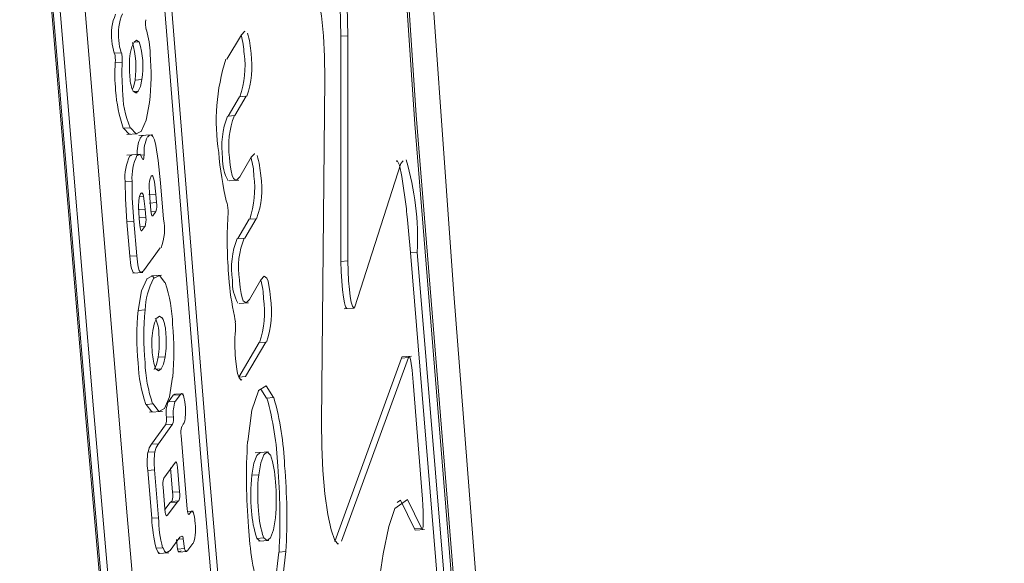
# Model space of a CAD drawing. Units: millimetres. Extents: x 34263 to 49515, y -5113 to 13133.
# Drawn here: x 46890 to 46918, y 1069 to 1084 of the extents above; entities that cross this region are included whole.
import ezdxf

# ---------------------------------------------------------------- set-up
doc = ezdxf.new("R2010")
doc.units = ezdxf.units.MM
doc.layers.add('DiKom', color=7, linetype='Continuous')

msp = doc.modelspace()

# ---------------------------------------------------------------- linework, layer by layer
at = {"layer": 'DiKom', "color": 7, "linetype": 'Continuous', "lineweight": 15}
for p, q in [((46895.55, 1083.356), (46895.97, 1084.064)), ((46899.037, 1084.032), (46898.839, 1084.018)), ((46899.037, 1084.032), (46899.037, 1077.548)), ((46892.875, 1083.848), (46893.014, 1083.858)), ((46898.839, 1084.018), (46898.838, 1077.534)), ((46892.508, 1083.544), (46892.308, 1083.53)), ((46892.535, 1083.273), (46892.335, 1083.259)), ((46892.903, 1082.76), (46893.103, 1082.774)), ((46898.276, 1072.917), (46898.375, 1082.791)), ((46892.874, 1082.426), (46892.992, 1082.434)), ((46892.923, 1082.387), (46892.965, 1082.39)), ((46895.911, 1082.28), (46895.583, 1081.722)), ((46896.11, 1082.294), (46895.782, 1081.736)), ((46896.11, 1082.294), (46895.911, 1082.28)), ((46895.782, 1081.736), (46895.583, 1081.722)), ((46892.775, 1081.387), (46892.575, 1081.373)), ((46892.667, 1081.186), (46892.96, 1081.206)), ((46893.415, 1081.185), (46893.016, 1081.157)), ((46893.061, 1080.622), (46892.662, 1080.594)), ((46892.771, 1080.572), (46892.813, 1080.604)), ((46893.061, 1080.593), (46893.168, 1080.6)), ((46895.919, 1079.97), (46896.25, 1080.534)), ((46899.241, 1076.225), (46900.568, 1080.353)), ((46900.568, 1080.353), (46900.634, 1080.431)), ((46892.818, 1079.847), (46892.618, 1079.833)), ((46893.721, 1078.754), (46893.636, 1079.795)), ((46895.617, 1079.855), (46895.895, 1079.874)), ((46893.033, 1079.407), (46893.147, 1079.415)), ((46893.304, 1079.459), (46893.504, 1079.473)), ((46893.324, 1079.217), (46893.524, 1079.231)), ((46893.356, 1078.999), (46893.336, 1079.241)), ((46893.504, 1079.473), (46893.524, 1079.231)), ((46892.993, 1079.03), (46893.193, 1079.044)), ((46893.193, 1079.044), (46893.213, 1078.802)), ((46893.361, 1078.963), (46893.501, 1078.972)), ((46893.501, 1078.972), (46893.414, 1078.852)), ((46892.868, 1078.69), (46892.668, 1078.676)), ((46892.751, 1077.683), (46892.668, 1078.676)), ((46892.868, 1078.69), (46892.951, 1077.697)), ((46893.013, 1078.788), (46893.213, 1078.802)), ((46893.041, 1078.569), (46893.025, 1078.77)), ((46896.192, 1078.749), (46895.865, 1078.192)), ((46896.391, 1078.763), (46896.065, 1078.206)), ((46896.391, 1078.763), (46896.192, 1078.749)), ((46893.046, 1078.533), (46893.189, 1078.543)), ((46893.189, 1078.543), (46893.1, 1078.422)), ((46895.865, 1078.192), (46896.065, 1078.206)), ((46893.15, 1077.264), (46893.632, 1077.926)), ((46900.838, 1077.79), (46901.036, 1077.804)), ((46903.591, 1044.626), (46900.838, 1077.79)), ((46901.036, 1077.804), (46903.79, 1044.64)), ((46892.951, 1077.697), (46892.751, 1077.683)), ((46899.037, 1077.548), (46898.838, 1077.534)), ((46892.835, 1077.2), (46893.126, 1077.22)), ((46893.664, 1077.142), (46893.373, 1077.121)), ((46896.203, 1076.44), (46896.532, 1077.003)), ((46893.195, 1076.138), (46892.995, 1076.124)), ((46895.902, 1076.325), (46896.178, 1076.344)), ((46898.932, 1076.171), (46899.213, 1076.19)), ((46896.477, 1075.196), (46895.892, 1074.204)), ((46896.677, 1075.21), (46896.091, 1074.218)), ((46896.677, 1075.21), (46896.477, 1075.196)), ((46893.571, 1074.776), (46893.771, 1074.79)), ((46898.659, 1069.466), (46900.582, 1074.75)), ((46900.78, 1074.764), (46898.858, 1069.48)), ((46900.582, 1074.75), (46900.78, 1074.764)), ((46900.871, 1074.803), (46900.601, 1074.784)), ((46893.515, 1074.428), (46893.654, 1074.437)), ((46896.091, 1074.218), (46895.895, 1074.204)), ((46896.529, 1073.855), (46896.691, 1073.598)), ((46901.186, 1070.687), (46900.922, 1074.057)), ((46893.871, 1073.491), (46894.006, 1073.682)), ((46894.006, 1073.682), (46894.206, 1073.696)), ((46894.206, 1073.696), (46894.071, 1073.505)), ((46894.237, 1073.721), (46894.074, 1073.71)), ((46894.292, 1073.725), (46894.257, 1073.722)), ((46896.89, 1073.611), (46896.691, 1073.598)), ((46893.423, 1073.431), (46893.223, 1073.417)), ((46894.071, 1073.505), (46893.871, 1073.491)), ((46893.318, 1073.188), (46893.693, 1073.214)), ((46894.008, 1073.059), (46893.808, 1073.045)), ((46893.376, 1072.271), (46893.783, 1072.831)), ((46893.983, 1072.845), (46893.576, 1072.285)), ((46893.983, 1072.845), (46893.783, 1072.831)), ((46894.407, 1070.401), (46894.23, 1072.517)), ((46893.576, 1072.285), (46893.376, 1072.271)), ((46893.477, 1072.052), (46893.277, 1072.038)), ((46896.745, 1072.049), (46896.37, 1072.023)), ((46893.735, 1071.288), (46894.07, 1071.751)), ((46893.986, 1070.886), (46893.927, 1071.59)), ((46894.127, 1071.604), (46894.186, 1070.9)), ((46893.468, 1071.529), (46893.268, 1071.515)), ((46893.384, 1070.139), (46893.268, 1071.515)), ((46893.468, 1071.529), (46893.584, 1070.153)), ((46896.269, 1071.376), (46896.469, 1071.39)), ((46893.764, 1070.405), (46893.711, 1071.03)), ((46893.986, 1070.886), (46894.186, 1070.9)), ((46893.766, 1070.386), (46893.913, 1070.589)), ((46894.113, 1070.602), (46893.836, 1070.221)), ((46893.913, 1070.589), (46893.954, 1070.62)), ((46894.113, 1070.602), (46893.913, 1070.589)), ((46893.954, 1070.62), (46894.154, 1070.634)), ((46894.154, 1070.634), (46894.113, 1070.602)), ((46893.584, 1070.153), (46893.384, 1070.139)), ((46894.533, 1070.338), (46894.417, 1070.33)), ((46894.464, 1070.253), (46894.444, 1070.252)), ((46894.578, 1070.341), (46894.533, 1070.338)), ((46901.158, 1069.85), (46900.959, 1069.836)), ((46893.919, 1069.204), (46894.198, 1069.589)), ((46896.417, 1069.558), (46896.617, 1069.572)), ((46900.982, 1069.794), (46901.247, 1069.813)), ((46893.712, 1069.288), (46893.512, 1069.274)), ((46894.131, 1069.249), (46894.094, 1069.526)), ((46894.294, 1069.54), (46894.156, 1069.531)), ((46894.294, 1069.54), (46894.331, 1069.263)), ((46894.428, 1069.216), (46894.565, 1069.41)), ((46896.473, 1069.476), (46896.759, 1069.496)), ((46893.568, 1069.118), (46893.878, 1069.14)), ((46894.331, 1069.263), (46894.131, 1069.249)), ((46894.156, 1069.162), (46894.407, 1069.18)), ((46897.251, 1069.176), (46897.052, 1069.162))]:
    msp.add_line(p, q, dxfattribs=at)
at = {"layer": 'DiKom', "color": 7, "linetype": 'Continuous', "lineweight": 15, "flags": 128}
for points in [[(46917.957, 940.078), (46917.768, 941.225), (46916.125, 951.689), (46914.535, 962.329), (46913.002, 973.136), (46911.527, 984.103), (46910.113, 995.223), (46908.762, 1006.486), (46907.476, 1017.884), (46906.258, 1029.41), (46905.109, 1041.053), (46904.03, 1052.806), (46903.023, 1064.657), (46902.09, 1076.598), (46901.233, 1088.616), (46900.451, 1100.7), (46900.354, 1102.383)], [(46899.578, 1102.154), (46900.965, 1081.491), (46903.509, 1050.058), (46906.499, 1018.705), (46909.944, 987.333), (46913.843, 955.808)], [(46899.643, 1102.174), (46901.009, 1081.748), (46903.549, 1050.314), (46906.539, 1018.96), (46909.989, 987.588), (46913.896, 956.065)], [(46892.745, 1097.405), (46894.8, 1071.882), (46896.96, 1046.786), (46899.277, 1021.6), (46901.744, 996.429), (46904.35, 971.366), (46907.139, 945.887)], [(46892.945, 1097.419), (46895, 1071.896), (46897.16, 1046.8), (46899.476, 1021.614), (46901.944, 996.443), (46904.549, 971.379), (46907.338, 945.901)], [(46905.281, 940.71), (46902.469, 967.043), (46899.833, 992.804), (46897.307, 1018.714), (46894.911, 1044.638), (46892.653, 1070.428), (46890.462, 1096.797)], [(46904.421, 939.891), (46902.011, 962.573), (46899.755, 984.517), (46897.545, 1006.848), (46895.446, 1028.955), (46893.415, 1051.297), (46891.501, 1073.271), (46889.603, 1095.979)], [(46904.622, 939.905), (46902.211, 962.586), (46899.955, 984.53), (46897.745, 1006.861), (46895.646, 1028.969), (46893.615, 1051.311), (46891.702, 1073.285), (46889.804, 1095.993)], [(46904.397, 939.637), (46901.991, 962.327), (46899.74, 984.264), (46897.532, 1006.595), (46895.433, 1028.7), (46893.4, 1051.042), (46891.484, 1073.008), (46889.579, 1095.724)], [(46898.839, 1084.018), (46898.819, 1084.877), (46898.776, 1085.627)], [(46898.975, 1085.641), (46899.018, 1084.891), (46899.037, 1084.032)], [(46898.331, 1084.029), (46898.274, 1084.609), (46898.202, 1085.066)], [(46895.97, 1084.064), (46896.065, 1084.165), (46896.072, 1084.16)], [(46892.766, 1083.519), (46892.812, 1083.719), (46892.876, 1083.851)], [(46892.876, 1083.851), (46892.877, 1083.852), (46892.948, 1083.903), (46893.014, 1083.858)], [(46898.375, 1082.791), (46898.365, 1083.433), (46898.331, 1084.029)], [(46892.335, 1083.259), (46892.337, 1083.33), (46892.334, 1083.399)], [(46892.534, 1083.413), (46892.537, 1083.344), (46892.535, 1083.273)], [(46892.829, 1082.497), (46892.857, 1082.555), (46892.903, 1082.76)], [(46893.103, 1082.774), (46893.057, 1082.569), (46892.992, 1082.434)], [(46892.992, 1082.434), (46892.922, 1082.387), (46892.854, 1082.443)], [(46893.089, 1081.294), (46893.223, 1081.601), (46893.32, 1082.108)], [(46892.759, 1081.211), (46892.731, 1081.197), (46892.575, 1081.373)], [(46892.775, 1081.387), (46892.931, 1081.211), (46893.087, 1081.291), (46893.089, 1081.294)], [(46893.076, 1081.111), (46893.112, 1081.15), (46893.146, 1081.16)], [(46893.505, 1080.872), (46893.463, 1081.033), (46893.417, 1081.136), (46893.366, 1081.179), (46893.312, 1081.164), (46893.276, 1081.125)], [(46893.636, 1079.795), (46893.572, 1080.444), (46893.505, 1080.872)], [(46896.25, 1080.534), (46896.344, 1080.635), (46896.352, 1080.63)], [(46893.107, 1080.504), (46893.06, 1080.595), (46893.013, 1080.618), (46892.971, 1080.585)], [(46893.168, 1080.6), (46893.161, 1080.539), (46893.154, 1080.508), (46893.143, 1080.483), (46893.133, 1080.474), (46893.123, 1080.477), (46893.107, 1080.504)], [(46895.626, 1080.527), (46895.627, 1080.514), (46895.648, 1080.307), (46895.674, 1080.141), (46895.703, 1080.014), (46895.738, 1079.926), (46895.82, 1079.869), (46895.919, 1079.97)], [(46900.838, 1077.79), (46900.786, 1078.417), (46900.756, 1078.736), (46900.74, 1078.894), (46900.731, 1078.972), (46900.727, 1079.011), (46900.725, 1079.031), (46900.724, 1079.04), (46900.723, 1079.045), (46900.723, 1079.048), (46900.723, 1079.049), (46900.723, 1079.05), (46900.723, 1079.05), (46900.723, 1079.05), (46900.723, 1079.05), (46900.723, 1079.05), (46900.723, 1079.05), (46900.723, 1079.05), (46900.596, 1079.976), (46900.522, 1080.304), (46900.459, 1080.446), (46900.435, 1080.417)], [(46892.668, 1078.676), (46892.625, 1079.338), (46892.618, 1079.833)], [(46892.818, 1079.847), (46892.825, 1079.352), (46892.868, 1078.69)], [(46893.369, 1079.988), (46893.379, 1079.999), (46893.396, 1080.006), (46893.413, 1079.994), (46893.439, 1079.937), (46893.463, 1079.831), (46893.504, 1079.473)], [(46893.062, 1079.484), (46893.082, 1079.503), (46893.1, 1079.506), (46893.117, 1079.492), (46893.133, 1079.462), (46893.147, 1079.415)], [(46893.336, 1079.241), (46893.318, 1079.503), (46893.313, 1079.689)], [(46893.025, 1078.77), (46893.007, 1079.137), (46893.011, 1079.274), (46893.024, 1079.38), (46893.051, 1079.464), (46893.062, 1079.484)], [(46893.147, 1079.415), (46893.17, 1079.27), (46893.193, 1079.044)], [(46895.58, 1079.066), (46895.568, 1079.165), (46895.551, 1079.242)], [(46893.414, 1078.852), (46893.404, 1078.844), (46893.394, 1078.848), (46893.385, 1078.861), (46893.377, 1078.882), (46893.364, 1078.937), (46893.356, 1078.999)], [(46893.1, 1078.422), (46893.09, 1078.415), (46893.08, 1078.419), (46893.071, 1078.432), (46893.062, 1078.452), (46893.049, 1078.507), (46893.041, 1078.569)], [(46892.888, 1077.207), (46892.883, 1077.203), (46892.853, 1077.219), (46892.827, 1077.26), (46892.803, 1077.327), (46892.783, 1077.42), (46892.751, 1077.683)], [(46892.951, 1077.697), (46892.983, 1077.434), (46893.004, 1077.341), (46893.027, 1077.274), (46893.053, 1077.233), (46893.083, 1077.217), (46893.15, 1077.264)], [(46898.838, 1077.534), (46898.843, 1077.243), (46898.859, 1076.962), (46898.881, 1076.712), (46898.908, 1076.506), (46898.938, 1076.346), (46898.972, 1076.229), (46899.008, 1076.177), (46899.014, 1076.183)], [(46899.037, 1077.548), (46899.042, 1077.257), (46899.057, 1076.976), (46899.08, 1076.726), (46899.107, 1076.52), (46899.137, 1076.36), (46899.171, 1076.243), (46899.207, 1076.191), (46899.241, 1076.225)], [(46892.995, 1076.124), (46893.093, 1076.683), (46893.239, 1077.027), (46893.24, 1077.029)], [(46893.24, 1077.029), (46893.404, 1077.115), (46893.454, 1077.05)], [(46893.762, 1076.924), (46893.604, 1077.129), (46893.44, 1077.043)], [(46895.91, 1077.008), (46895.912, 1076.986), (46895.933, 1076.78), (46895.958, 1076.613), (46895.989, 1076.485), (46896.023, 1076.397), (46896.105, 1076.34), (46896.203, 1076.44)], [(46896.532, 1077.003), (46896.627, 1077.105), (46896.704, 1077.05), (46896.736, 1076.964), (46896.764, 1076.839), (46896.788, 1076.674), (46896.807, 1076.482)], [(46893.417, 1075.547), (46893.467, 1075.764), (46893.532, 1075.903)], [(46893.532, 1075.903), (46893.533, 1075.904), (46893.607, 1075.957), (46893.678, 1075.913)], [(46895.794, 1075.791), (46895.784, 1075.88), (46895.769, 1075.953)], [(46893.454, 1074.424), (46893.521, 1074.564), (46893.571, 1074.776)], [(46893.771, 1074.79), (46893.721, 1074.578), (46893.654, 1074.437)], [(46895.984, 1074.137), (46895.958, 1074.118), (46895.904, 1074.178), (46895.859, 1074.31), (46895.835, 1074.43), (46895.815, 1074.579), (46895.799, 1074.74)], [(46900.602, 1074.78), (46900.597, 1074.782), (46900.582, 1074.75)], [(46900.922, 1074.057), (46900.888, 1074.406), (46900.85, 1074.664), (46900.828, 1074.752), (46900.809, 1074.793), (46900.78, 1074.764)], [(46893.654, 1074.437), (46893.58, 1074.384), (46893.51, 1074.431)], [(46893.753, 1073.298), (46893.895, 1073.638), (46893.987, 1074.197)], [(46896.462, 1073.812), (46896.678, 1073.949), (46896.89, 1073.611)], [(46894.006, 1073.682), (46894.047, 1073.715), (46894.067, 1073.701)], [(46894.353, 1073.331), (46894.337, 1073.486), (46894.312, 1073.624), (46894.298, 1073.672), (46894.282, 1073.705), (46894.247, 1073.729), (46894.206, 1073.696)], [(46896.151, 1072.346), (46896.271, 1073.253), (46896.459, 1073.807), (46896.462, 1073.812)], [(46893.408, 1073.212), (46893.386, 1073.201), (46893.223, 1073.417)], [(46893.423, 1073.431), (46893.586, 1073.215), (46893.753, 1073.298)], [(46894.252, 1072.774), (46894.295, 1072.844), (46894.318, 1072.89)], [(46898.771, 1069.406), (46898.753, 1069.392), (46898.662, 1069.495), (46898.553, 1069.802), (46898.46, 1070.244), (46898.377, 1070.836), (46898.316, 1071.511), (46898.283, 1072.196), (46898.276, 1072.917)], [(46893.277, 1072.038), (46893.315, 1072.164), (46893.376, 1072.271)], [(46893.576, 1072.285), (46893.515, 1072.177), (46893.477, 1072.052)], [(46896.269, 1071.376), (46896.328, 1071.722), (46896.412, 1071.946)], [(46896.412, 1071.946), (46896.412, 1071.947), (46896.508, 1072.031)], [(46896.469, 1071.39), (46896.527, 1071.737), (46896.611, 1071.96)], [(46896.611, 1071.96), (46896.612, 1071.962), (46896.709, 1072.047), (46896.799, 1071.965)], [(46894.07, 1071.751), (46894.079, 1071.759), (46894.089, 1071.755), (46894.098, 1071.742), (46894.106, 1071.721), (46894.119, 1071.666), (46894.127, 1071.604)], [(46899.912, 1068.154), (46900.052, 1069.116), (46900.218, 1069.903), (46900.391, 1070.415), (46900.753, 1070.675), (46901.158, 1069.85)], [(46900.959, 1069.836), (46900.554, 1070.662), (46900.459, 1070.593)], [(46901.158, 1069.85), (46901.177, 1069.809), (46901.193, 1069.827), (46901.204, 1069.897), (46901.21, 1070.013), (46901.211, 1070.162), (46901.207, 1070.333), (46901.198, 1070.512), (46901.186, 1070.687)], [(46893.836, 1070.221), (46893.813, 1070.206), (46893.802, 1070.214), (46893.793, 1070.232), (46893.784, 1070.26), (46893.776, 1070.299), (46893.764, 1070.405)], [(46894.464, 1070.253), (46894.454, 1070.246), (46894.445, 1070.25), (46894.436, 1070.264), (46894.428, 1070.284), (46894.415, 1070.339), (46894.407, 1070.401)], [(46894.533, 1070.338), (46894.509, 1070.314), (46894.464, 1070.253)], [(46894.626, 1070.073), (46894.625, 1070.088), (46894.615, 1070.174), (46894.602, 1070.244), (46894.587, 1070.294), (46894.571, 1070.324), (46894.533, 1070.338)], [(46896.948, 1070.15), (46896.892, 1069.804), (46896.807, 1069.577)], [(46894.198, 1069.589), (46894.256, 1069.624), (46894.278, 1069.597), (46894.287, 1069.572), (46894.294, 1069.54)], [(46896.807, 1069.577), (46896.711, 1069.492), (46896.617, 1069.572)], [(46900.959, 1069.836), (46900.978, 1069.796), (46900.982, 1069.799)], [(46893.712, 1069.288), (46893.756, 1069.187), (46893.805, 1069.14), (46893.919, 1069.204)], [(46896.512, 1069.479), (46896.511, 1069.478), (46896.417, 1069.558)], [(46893.618, 1069.133), (46893.605, 1069.126), (46893.556, 1069.173), (46893.512, 1069.274)], [(46894.228, 1069.202), (46894.17, 1069.166), (46894.148, 1069.192), (46894.139, 1069.217), (46894.131, 1069.249)], [(46894.331, 1069.263), (46894.339, 1069.231), (46894.348, 1069.206), (46894.37, 1069.18), (46894.428, 1069.216)], [(46897.052, 1069.162), (46896.944, 1068.257), (46896.764, 1067.707)], [(46897.251, 1069.176), (46897.144, 1068.271), (46896.963, 1067.721)]]:
    msp.add_lwpolyline(points, dxfattribs=at)
at = {"layer": 'DiKom', "color": 7, "linetype": 'Continuous', "lineweight": 15}
for centre, radius, start, end in [((46893.615, 1084.089), 1.392, 155.9782, 188.3897), ((46893.815, 1084.103), 1.392, 155.9754, 188.3988), ((46894.128, 1084.402), 0.921, 174.0962, 192.4217), ((46890.385, 1083.406), 2.958, 2.0302, 15.658), ((46893.279, 1083.352), 2.773, 3.3356, 14.5627), ((46893.649, 1083.382), 2.601, 3.181, 16.2586), ((46893.899, 1084.013), 1.666, 184.3854, 196.8764), ((46893.555, 1083.932), 1.117, 181.6518, 200.3489), ((46890.464, 1083.134), 2.467, 351.2983, 16.7313), ((46890.663, 1083.148), 2.468, 351.3053, 16.7288), ((46891.856, 1083.377), 0.478, 2.6854, 18.6319), ((46892.056, 1083.391), 0.478, 2.6856, 18.6274), ((46895.429, 1083.157), 2.689, 172.2476, 185.4036), ((46886.154, 1082.908), 7.212, 353.6297, 4.7899), ((46893.436, 1083.144), 2.638, 340.8653, 8.0337), ((46893.633, 1083.158), 2.64, 340.8777, 8.0225), ((46897.398, 1082.922), 5.075, 176.2003, 185.2779), ((46898.108, 1082.944), 5.583, 176.6297, 184.8797), ((46901.002, 1081.588), 5.757, 162.1162, 189.1172), ((46893.947, 1082.908), 1.195, 180.2255, 202.9179), ((46896.468, 1082.727), 4.132, 183.7656, 199.1228), ((46895.241, 1082.459), 2.697, 179.7844, 203.4268), ((46897.821, 1080.848), 2.417, 158.7868, 187.9622), ((46898.015, 1080.862), 2.412, 158.7606, 187.9993), ((46893.966, 1080.674), 1.002, 154.1665, 185.0331), ((46894.17, 1080.687), 1.006, 154.2204, 184.9697), ((46903.865, 1081.292), 8.57, 184.1247, 193.8437), ((46893.91, 1079.972), 1.299, 152.5252, 186.1481), ((46894.362, 1079.934), 1.547, 155.0881, 183.2233), ((46896.656, 1080.464), 1.23, 177.7338, 209.4022), ((46894.347, 1079.963), 1.979, 0.8701, 16.2941), ((46893.95, 1079.859), 2.579, 3.2958, 16.2768), ((46892.936, 1078.182), 8.11, 357.3252, 16.3089), ((46893.867, 1079.749), 0.557, 154.6285, 186.2115), ((46893.679, 1079.614), 2.673, 341.1251, 8.1594), ((46894.024, 1079.616), 2.532, 340.2935, 8.8772), ((46892.96, 1079.144), 0.571, 342.4976, 8.7532), ((46893.934, 1078.933), 1.651, 356.4851, 4.5975), ((46892.659, 1078.716), 0.561, 342.0787, 8.8421), ((46892.307, 1078.454), 1.446, 338.5922, 11.9912), ((46907.033, 1078.133), 11.473, 176.5096, 185.3305), ((46897.928, 1077.34), 2.245, 157.69, 188.8613), ((46898.105, 1077.356), 2.223, 157.5385, 189.0247), ((46895.254, 1076.066), 2.06, 151.7098, 178.0176), ((46903.489, 1077.606), 7.898, 183.9095, 192.0783), ((46896.963, 1076.943), 1.254, 177.6984, 209.2439), ((46894.611, 1076.43), 1.997, 1.086, 16.2066), ((46889.674, 1075.572), 4.315, 1.9595, 18.2464), ((46893.871, 1076.068), 2.765, 341.6078, 8.319), ((46894.068, 1076.082), 2.767, 341.6184, 8.3095), ((46901.006, 1075.356), 8.049, 174.5258, 185.3091), ((46901.213, 1075.37), 8.056, 174.5316, 185.3058), ((46892.511, 1075.439), 1.079, 359.4161, 25.201), ((46892.709, 1075.453), 1.081, 359.4346, 25.1786), ((46896.055, 1075.158), 2.668, 171.6135, 185.4303), ((46885.115, 1074.953), 8.905, 355.1284, 4.9403), ((46901.028, 1075.172), 5.247, 175.9348, 184.7258), ((46894.177, 1075.658), 1.622, 355.9901, 4.703), ((46890.748, 1075.178), 2.853, 351.8923, 5.024), ((46891.078, 1075.19), 2.723, 351.5552, 5.3151), ((46894.875, 1074.986), 1.477, 183.1247, 202.0652), ((46897.112, 1074.752), 4.122, 181.954, 198.8885), ((46897.311, 1074.765), 4.122, 181.9506, 198.8882), ((46888.353, 1071.276), 8.669, 2.3872, 15.5363), ((46888.55, 1071.289), 8.671, 2.3873, 15.5331), ((46894.638, 1073.174), 0.839, 157.7834, 188.8166), ((46894.944, 1073.173), 0.942, 159.3783, 186.9501), ((46893.174, 1073.195), 1.187, 345.0893, 6.5931), ((46893.248, 1072.998), 0.562, 342.7435, 4.7926), ((46893.602, 1072.993), 0.412, 338.9504, 9.201), ((46894.828, 1072.603), 0.604, 163.4622, 188.1814), ((46911.694, 1071.293), 15.581, 176.1261, 185.1752), ((46895.261, 1071.754), 2.007, 171.8694, 186.8457), ((46895.462, 1071.768), 2.008, 171.8737, 186.8439), ((46893.805, 1071.001), 3.152, 3.351, 17.8001), ((46879.852, 1070.131), 17.228, 356.7771, 5.0139), ((46880.051, 1070.145), 17.228, 356.7776, 5.0145), ((46894.265, 1071.117), 0.561, 162.1579, 188.9209), ((46901.487, 1070.837), 5.247, 174.0998, 185.4309), ((46901.689, 1070.851), 5.25, 174.1045, 185.4294), ((46891.516, 1070.672), 5.459, 354.5109, 5.3983), ((46893.544, 1070.79), 0.452, 337.8845, 12.2398), ((46893.732, 1070.805), 0.464, 338.4214, 11.8699), ((46898.42, 1070.427), 5.044, 183.27, 193.2106), ((46896.772, 1070.137), 3.188, 179.7048, 195.4357), ((46899.395, 1070.528), 3.137, 183.4204, 197.9968), ((46899.596, 1070.542), 3.139, 183.4234, 197.9907), ((46893.406, 1069.828), 1.244, 340.3538, 11.3271), ((46904.129, 1070.214), 7.958, 182.3508, 196.5778)]:
    msp.add_arc(centre, radius, start, end, dxfattribs=at)

doc.saveas('drawing.dxf')
